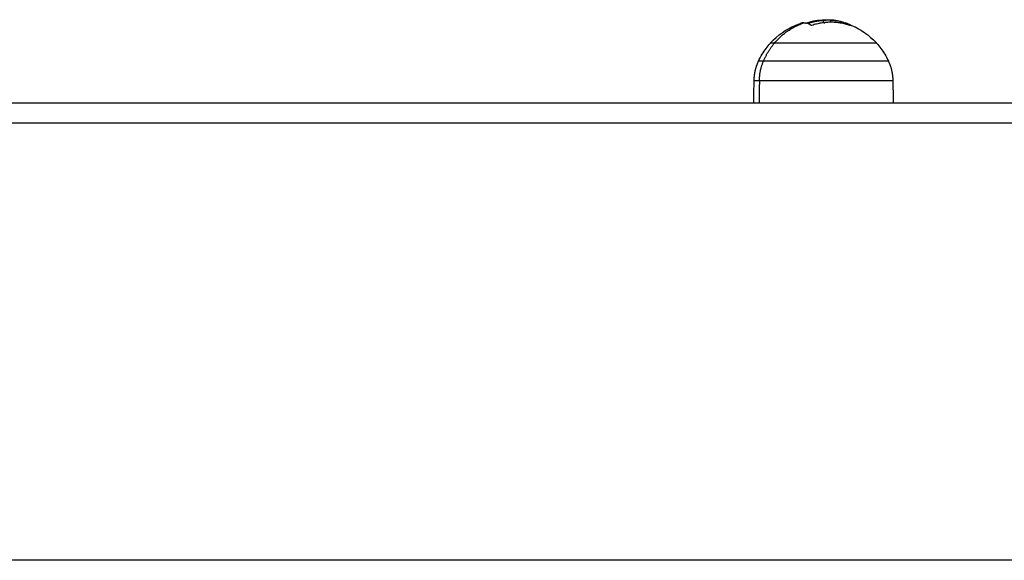
# Model space of a CAD drawing. Units: millimetres. Extents: x 114.3 to 125.3, y 1469.3 to 1484.2.
# Drawn here: x 116.7 to 116.9, y 1480.2 to 1480.4 of the extents above; entities that cross this region are included whole.
import ezdxf

# ---------------------------------------------------------------- set-up
doc = ezdxf.new("R2010")
doc.units = ezdxf.units.MM

# ---------------------------------------------------------------- blocks, each defined once
blk = doc.blocks.new('A004_B')
for points, weights, degree in [([(116.88168, 1480.37758), (116.88013, 1480.37741), (116.87864, 1480.37692)], [1, 0.995611064635, 1], 2), ([(116.88275, 1480.37755), (116.88082, 1480.37743), (116.87896, 1480.37682)], [1, 0.993127323263, 1], 2), ([(116.87038, 1480.37186), (116.87343, 1480.37551), (116.87777, 1480.37697)], [1, 0.964608643957, 1], 2), ([(116.87605, 1480.37631), (116.8762, 1480.37637), (116.87635, 1480.37641)], [1, 0.998496700537, 0.997095650415], 2), ([(116.87777, 1480.37697), (116.87734, 1480.37697), (116.87692, 1480.37682)], [1, 0.997901326421, 1], 2), ([(116.87777, 1480.37697), (116.8781, 1480.37697), (116.87843, 1480.37689)], [1, 0.998745756989, 1], 2), ([(116.87835, 1480.37691), (116.87861, 1480.37695), (116.87886, 1480.37699)], [0.983541595899, 0.98233030697, 0.981379000382], 2), ([(116.87962, 1480.37632), (116.87925, 1480.37659), (116.87888, 1480.37675)], [1, 0.998389778639, 1], 2), ([(116.88939, 1480.37631), (116.88461, 1480.37794), (116.87983, 1480.37633)], [1, 0.954373074518, 1], 2), ([(116.87991, 1480.37635), (116.8799, 1480.37635), (116.87989, 1480.37635)], [0.978620239301, 0.978637454879, 0.978655080846], 2), ([(116.88269, 1480.37703), (116.88288, 1480.37701), (116.88307, 1480.37698)], [0.981322384546, 0.98202814491, 0.982879363748], 2), ([(116.88787, 1480.377), (116.88739, 1480.37715), (116.88691, 1480.37728)], [1, 0.999543502273, 1], 2), ([(116.88849, 1480.37683), (116.88829, 1480.3769), (116.88808, 1480.37694)], [1, 0.999546551982, 1], 2), ([(116.88948, 1480.37631), (116.88899, 1480.37666), (116.88849, 1480.37683)], [1, 0.997224658522, 1], 2), ([(116.86761, 1480.3673), (116.86867, 1480.36981), (116.87038, 1480.37186)], [1, 0.988427728714, 1], 2), ([(116.87038, 1480.37186), (116.86937, 1480.37186), (116.86937, 1480.37186)], [1, 0.980746659782, 1], 2), ([(116.86527, 1480.3625), (116.8653, 1480.36416), (116.86566, 1480.36579), (116.86636, 1480.3673)], [0.723040177297, 0.712787895975, 0.712787895975, 0.723040177297], 3), ([(116.86761, 1480.3673), (116.86636, 1480.3673), (116.86636, 1480.3673)], [1, 0.980746659782, 1], 2), ([(116.8666, 1480.3625), (116.86664, 1480.36501), (116.86761, 1480.3673)], [1, 0.978730888731, 1], 2), ([(116.89907, 1480.3673), (116.89977, 1480.36579), (116.90014, 1480.36416), (116.90017, 1480.3625)], [0.723040177297, 0.712787895975, 0.712787895975, 0.723040177297], 3), ([(116.86527, 1480.3625), (116.86527, 1480.3625), (116.8666, 1480.3625)], [1, 0.980746659782, 1], 2)]:
    blk.add_rational_spline(points, weights, degree=degree)
for points, knots in [([(116.88168, 1480.37758), (116.8819, 1480.37761), (116.88209, 1480.37764), (116.88226, 1480.37766), (116.88227, 1480.37766), (116.88228, 1480.37766), (116.8823, 1480.37766), (116.88235, 1480.37767), (116.88238, 1480.37767), (116.88245, 1480.37768), (116.8825, 1480.37768), (116.88263, 1480.3777), (116.88271, 1480.3777), (116.88278, 1480.37771), (116.88279, 1480.37771), (116.8828, 1480.37771), (116.88282, 1480.37771), (116.88285, 1480.37772), (116.88289, 1480.37772), (116.88295, 1480.37772), (116.88299, 1480.37773), (116.88306, 1480.37773), (116.88309, 1480.37774), (116.88314, 1480.37774), (116.88316, 1480.37774), (116.88319, 1480.37774), (116.88321, 1480.37774), (116.88326, 1480.37775), (116.8833, 1480.37775), (116.88336, 1480.37775), (116.88339, 1480.37775), (116.88348, 1480.37775), (116.88354, 1480.37776), (116.88359, 1480.37776)], [-2.791414, -2.791414, -2.791414, -2.791414, -2.093561, -2.093561, -2.071753, -2.071753, -2.049945, -2.006329, -1.919097, -1.919097, -1.744634, -1.744634, -1.395707, -1.395707, -1.373899, -1.373899, -1.352091, -1.308476, -1.221244, -1.221244, -1.04678, -1.04678, -0.872317, -0.872317, -0.785085, -0.785085, -0.697854, -0.697854, -0.52339, -0.52339, -0.348927, -0.348927, 0, 0, 0, 0]), ([(116.8846, 1480.37764), (116.88437, 1480.37764), (116.8841, 1480.37763), (116.88377, 1480.37762), (116.88376, 1480.37762), (116.88374, 1480.37762), (116.88372, 1480.37761), (116.88365, 1480.37761), (116.88359, 1480.37761), (116.88347, 1480.3776), (116.88339, 1480.3776), (116.88314, 1480.37758), (116.88295, 1480.37757), (116.88275, 1480.37755)], [-2.45445, -2.45445, -2.45445, -2.45445, -1.227225, -1.227225, -1.188874, -1.188874, -1.150524, -1.073822, -0.920419, -0.920419, -0.613613, -0.613613, 0, 0, 0, 0]), ([(116.88359, 1480.37776), (116.88364, 1480.37776), (116.88368, 1480.37775), (116.88374, 1480.37775), (116.88376, 1480.37775), (116.8838, 1480.37775), (116.88382, 1480.37775), (116.88383, 1480.37775), (116.88385, 1480.37775), (116.88385, 1480.37775), (116.88389, 1480.37775), (116.88393, 1480.37774), (116.88396, 1480.37774)], [-1.8065253, -1.8065253, -1.8065253, -1.8065253, -1.5807097, -1.5807097, -1.4678018, -1.4678018, -1.4113479, -1.3831209, -1.3831209, -1.354894, -1.354894, -1.1746487, -1.1746487, -1.1746487, -1.1746487]), ([(116.88396, 1480.37774), (116.88413, 1480.37773), (116.8843, 1480.37772), (116.88482, 1480.37766), (116.88517, 1480.37762), (116.88562, 1480.37755), (116.88572, 1480.37753), (116.88582, 1480.37751)], [29.6146, 29.6146, 29.6146, 29.6146, 30.118958, 30.118958, 31.179284, 31.179284, 31.48672, 31.48672, 31.48672, 31.48672]), ([(116.88397, 1480.37774), (116.88397, 1480.37774), (116.88398, 1480.37774), (116.88402, 1480.37774), (116.88405, 1480.37773), (116.8841, 1480.37773), (116.88412, 1480.37773), (116.88413, 1480.37773), (116.88414, 1480.37773), (116.88414, 1480.37773), (116.88422, 1480.37772), (116.88431, 1480.37771), (116.88447, 1480.37769), (116.88453, 1480.37768), (116.88462, 1480.37767), (116.88466, 1480.37766), (116.88472, 1480.37765), (116.88475, 1480.37765), (116.88476, 1480.37765), (116.88477, 1480.37765), (116.88477, 1480.37765), (116.88477, 1480.37765)], [-1.17016, -1.17016, -1.17016, -1.17016, -1.129078, -1.129078, -1.01617, -0.959717, -0.93149, -0.917376, -0.917376, -0.903263, -0.903263, -0.451631, -0.451631, -0.225816, -0.225816, -0.112908, -0.056454, -0.028227, -0.014113, -0.014113, 0, 0, 0, 0]), ([(116.88583, 1480.37751), (116.88576, 1480.37753), (116.88569, 1480.37754), (116.88561, 1480.37755), (116.8856, 1480.37755), (116.88557, 1480.37755), (116.88554, 1480.37756), (116.8855, 1480.37757), (116.88543, 1480.37758), (116.88538, 1480.37758), (116.88524, 1480.3776), (116.88516, 1480.37761), (116.88505, 1480.37762), (116.88503, 1480.37762), (116.88499, 1480.37762), (116.88497, 1480.37762), (116.88491, 1480.37763), (116.88487, 1480.37763), (116.88475, 1480.37764), (116.88467, 1480.37764), (116.8846, 1480.37764)], [-1.814562, -1.814562, -1.814562, -1.814562, -1.539643, -1.539643, -1.491529, -1.491529, -1.443415, -1.347187, -1.347187, -1.154732, -1.154732, -0.769821, -0.769821, -0.673594, -0.673594, -0.577366, -0.577366, -0.384911, -0.384911, 0, 0, 0, 0]), ([(116.88691, 1480.37728), (116.88666, 1480.37734), (116.88644, 1480.37739), (116.88623, 1480.37743), (116.88623, 1480.37744), (116.88621, 1480.37744), (116.88619, 1480.37744), (116.88614, 1480.37745), (116.8861, 1480.37746), (116.88602, 1480.37748), (116.88596, 1480.37749), (116.88588, 1480.3775), (116.88586, 1480.37751), (116.88583, 1480.37751)], [-3.079286, -3.079286, -3.079286, -3.079286, -2.309464, -2.309464, -2.285407, -2.285407, -2.26135, -2.213237, -2.117009, -2.117009, -1.924553, -1.924553, -1.814562, -1.814562, -1.814562, -1.814562]), ([(116.86937, 1480.37186), (116.86941, 1480.3719), (116.86945, 1480.37195), (116.86949, 1480.372), (116.87121, 1480.37386), (116.8733, 1480.37533), (116.87563, 1480.37633), (116.87605, 1480.37651), (116.87648, 1480.37668), (116.87692, 1480.37682)], [13.262437, 13.262437, 13.262437, 13.262437, 13.452084, 13.452084, 13.452084, 21.070107, 21.070107, 21.070107, 22.456591, 22.456591, 22.456591, 22.456591]), ([(116.87864, 1480.37692), (116.87861, 1480.37691), (116.87856, 1480.37689), (116.87848, 1480.37688), (116.87845, 1480.37688), (116.87843, 1480.37689)], [0, 0, 0, 0, 0.1309288, 0.1309288, 0.2618576, 0.2618576, 0.2618576, 0.2618576]), ([(116.87886, 1480.37676), (116.87886, 1480.37677), (116.87887, 1480.37677), (116.87889, 1480.37679), (116.87892, 1480.37681), (116.87896, 1480.37682)], [0.0679825, 0.0679825, 0.0679825, 0.0679825, 0.1355224, 0.1355224, 0.2710447, 0.2710447, 0.2710447, 0.2710447]), ([(116.87983, 1480.37633), (116.87979, 1480.37632), (116.87975, 1480.37631), (116.87967, 1480.37631), (116.87964, 1480.37631), (116.87962, 1480.37632)], [0, 0, 0, 0, 0.1304574, 0.1304574, 0.2609149, 0.2609149, 0.2609149, 0.2609149]), ([(116.88787, 1480.377), (116.88791, 1480.37699), (116.88796, 1480.37697), (116.88803, 1480.37695), (116.88807, 1480.37694), (116.88808, 1480.37694)], [0, 0, 0, 0, 0.1315186, 0.1315186, 0.2630373, 0.2630373, 0.2630373, 0.2630373]), ([(116.88849, 1480.37683), (116.88893, 1480.37668), (116.88937, 1480.37651), (116.88981, 1480.37633), (116.89213, 1480.37533), (116.89422, 1480.37386), (116.89594, 1480.372), (116.89598, 1480.37195), (116.89602, 1480.3719), (116.89607, 1480.37186)], [34.246997, 34.246997, 34.246997, 34.246997, 35.660673, 35.660673, 35.660673, 43.278695, 43.278695, 43.278695, 43.468343, 43.468343, 43.468343, 43.468343]), ([(116.88949, 1480.37629), (116.88949, 1480.37629), (116.88948, 1480.37629), (116.88946, 1480.37629), (116.88943, 1480.3763), (116.88939, 1480.37631)], [0.0659014, 0.0659014, 0.0659014, 0.0659014, 0.1313745, 0.1313745, 0.2627491, 0.2627491, 0.2627491, 0.2627491]), ([(116.86636, 1480.3673), (116.86664, 1480.36791), (116.86696, 1480.36851), (116.8679, 1480.37008), (116.86859, 1480.371), (116.86937, 1480.37186)], [7.771154, 7.771154, 7.771154, 7.771154, 9.801446, 9.801446, 13.262437, 13.262437, 13.262437, 13.262437]), ([(116.89607, 1480.37186), (116.89684, 1480.371), (116.89753, 1480.37008), (116.89847, 1480.36851), (116.89879, 1480.36791), (116.89907, 1480.3673)], [43.468343, 43.468343, 43.468343, 43.468343, 46.929333, 46.929333, 48.959625, 48.959625, 48.959625, 48.959625])]:
    blk.add_open_spline(points, degree=3, knots=knots)
for points, degree in [([(116.88275, 1480.377), (116.88275, 1480.37728), (116.88275, 1480.37755)], 2), ([(116.8846, 1480.37711), (116.8846, 1480.37737), (116.8846, 1480.37764)], 2), ([(116.87888, 1480.37675), (116.87887, 1480.37675), (116.87886, 1480.37675), (116.87886, 1480.37676)], 3), ([(116.87896, 1480.37682), (116.87896, 1480.37676), (116.87896, 1480.37671)], 2), ([(116.88188, 1480.37686), (116.88181, 1480.37685), (116.88175, 1480.37684), (116.88168, 1480.37683)], 3), ([(116.88691, 1480.37693), (116.88691, 1480.3771), (116.88691, 1480.37728)], 2), ([(116.88787, 1480.37674), (116.88787, 1480.37687), (116.88787, 1480.377)], 2), ([(116.88808, 1480.37694), (116.88808, 1480.37682), (116.88808, 1480.37669)], 2), ([(116.88948, 1480.37631), (116.88948, 1480.3763), (116.88949, 1480.3763), (116.88949, 1480.37629)], 3), ([(116.88948, 1480.37629), (116.88948, 1480.3763), (116.88948, 1480.37631)], 2), ([(116.88948, 1480.37631), (116.88948, 1480.37631), (116.88948, 1480.37631), (116.88948, 1480.37631)], 3), ([(116.88948, 1480.37631), (116.88948, 1480.3763), (116.88948, 1480.37629)], 2), ([(116.86517, 1480.35678), (116.8652, 1480.35869), (116.86523, 1480.36059), (116.86527, 1480.3625)], 3), ([(116.8666, 1480.3625), (116.86655, 1480.35964), (116.8665, 1480.35678)], 2), ([(116.90017, 1480.3625), (116.90022, 1480.35964), (116.90027, 1480.35678)], 2), ([(117.08297, 1480.35678), (116.68272, 1480.35678), (116.28247, 1480.35678)], 2), ([(116.28247, 1480.35178), (116.68272, 1480.35178), (117.08297, 1480.35178)], 2), ([(117.08297, 1480.24178), (116.68272, 1480.24178), (116.28247, 1480.24178)], 2)]:
    blk.add_open_spline(points, degree=degree)
for points, knots in [([(116.89607, 1480.37186), (116.89607, 1480.37186), (116.88532, 1480.37186), (116.87458, 1480.37186), (116.87038, 1480.37186)], [-36.692446, -36.692446, -36.692446, -18.346223, -18.346223, 0, 0, 0]), ([(116.89907, 1480.3673), (116.89907, 1480.3673), (116.88591, 1480.3673), (116.87275, 1480.3673), (116.86761, 1480.3673)], [6.429556, 6.429556, 6.429556, 28.907113, 28.907113, 51.384669, 51.384669, 51.384669]), ([(116.8666, 1480.3625), (116.87208, 1480.3625), (116.88612, 1480.3625), (116.90017, 1480.3625), (116.90017, 1480.3625)], [0, 0, 0, 23.980994, 23.980994, 47.961988, 47.961988, 47.961988])]:
    blk.add_rational_spline(points, [1, 0.773073211492, 1, 0.773073211492, 1], degree=2, knots=knots)

msp = doc.modelspace()

# ---------------------------------------------------------------- block references
msp.add_blockref('A004_B', (0, 0))

doc.saveas('drawing.dxf')
